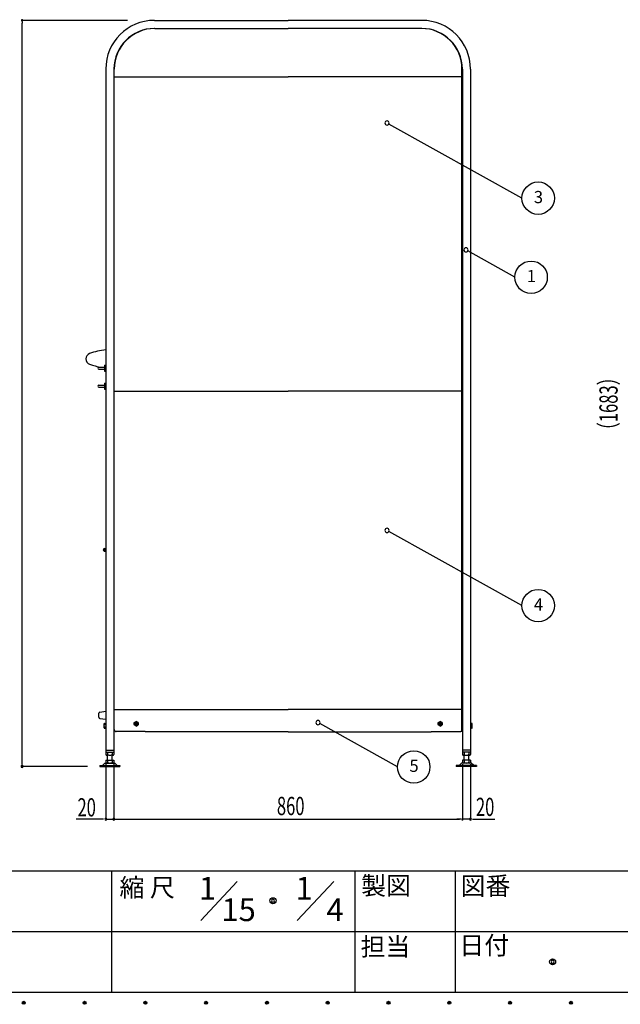
# Model space of a CAD drawing. Extents: x 133 to 6173, y 68 to 4240.
# Drawn here: x 3293 to 4775, y 126 to 2554 of the extents above; entities that cross this region are included whole.
import ezdxf
from ezdxf.enums import TextEntityAlignment as Align

# ---------------------------------------------------------------- set-up
doc = ezdxf.new("R2010")
doc.units = 0
doc.header["$LTSCALE"] = 15
doc.header["$MEASUREMENT"] = 0
doc.layers.get('0').update_dxf_attribs({"linetype": 'CONTINUOUS'})
for name, color, linetype in [('MOJI 1-15 @ 15', 7, 'CONTINUOUS'), ('MOJI-1', 11, 'CONTINUOUS'), ('SHITUMEI', 7, 'CONTINUOUS'), ('SUNPO', 7, 'CONTINUOUS'), ('U1', 3, 'CONTINUOUS'), ('WAKUMOJI-01', 130, 'CONTINUOUS'), ('WAKUSEN-01', 50, 'CONTINUOUS'), ('WAKUSEN-02', 130, 'CONTINUOUS'), ('WAKUSEN-03', 80, 'CONTINUOUS')]:
    doc.layers.add(name, color=color, linetype=linetype)
doc.styles.add('00', font='ROMANS', dxfattribs={"width": 0.666667, "bigfont": 'BIGFONT'})
doc.styles.add('01', font='ROMANS', dxfattribs={"bigfont": 'BIGFONT'})
doc.styles.add('WAKUMOJI', font='SIMPLEX', dxfattribs={"height": 3, "bigfont": 'BIGFONT'})

msp = doc.modelspace()

# ---------------------------------------------------------------- linework, layer by layer
at = {"color": 7}
for p, q in [((3558.9, 2552.6), (3298.8, 2552.6)), ((3625.3, 2552.6), (3955.3, 2552.6)), ((3625.3, 2552.6), (3955.3, 2552.6)), ((4285.3, 2552.6), (3955.3, 2552.6)), ((4285.3, 2552.6), (3955.3, 2552.6)), ((3298.8, 719.6), (3298.8, 2545.6)), ((3626.3, 2532.6), (3955.3, 2532.6)), ((4285.3, 2532.6), (3955.3, 2532.6)), ((3505.3, 2432.6), (3505.3, 2398.1)), ((3525.3, 2432.6), (3525.3, 747.6)), ((3526.3, 2413.6), (3526.3, 2432.6)), ((4384.3, 852.6), (4384.3, 2432.6)), ((4385.3, 2432.6), (4385.3, 747.6)), ((4405.3, 2432.6), (4405.3, 2398.1)), ((3505.3, 2406.1), (3505.3, 2398.1)), ((3526.3, 2413.6), (3955.3, 2413.6)), ((3526.3, 852.6), (3526.3, 2413.6)), ((4384.3, 2413.6), (3955.3, 2413.6)), ((4405.3, 2406.1), (4405.3, 2398.1)), ((3505.3, 2398.1), (3505.3, 2326.1)), ((4405.3, 2398.1), (4405.3, 2326.1)), ((3505.3, 2342.6), (3505.3, 1682.6)), ((3505.3, 2326.1), (3505.3, 1676.1)), ((4405.3, 2326.1), (4405.3, 1676.1)), ((3502.3, 1702.1), (3502.3, 1687.1)), ((3502.3, 1702.1), (3505.3, 1702.1)), ((3488.3, 1697.1), (3502.3, 1697.1)), ((3488.3, 1692.1), (3502.3, 1692.1)), ((3502.3, 1687.1), (3505.3, 1687.1)), ((3505.3, 1676.1), (3505.3, 747.6)), ((4405.3, 1676.1), (4405.3, 747.6)), ((3488.3, 1653.1), (3502.3, 1653.1)), ((3502.3, 1658.1), (3502.3, 1643.1)), ((3502.3, 1658.1), (3505.3, 1658.1)), ((3505.3, 1660.7), (3505.3, 1645.7)), ((3488.3, 1648.1), (3502.3, 1648.1)), ((3502.3, 1643.1), (3505.3, 1643.1)), ((3525.3, 1638.1), (3955.3, 1638.1)), ((4385.3, 1638.1), (3955.3, 1638.1)), ((3502.3, 1249.8), (3505.3, 1249.8)), ((3502.3, 1248.3), (3505.3, 1248.3)), ((3502.3, 1243.3), (3505.3, 1243.3)), ((3490.9, 846.5), (3505.3, 848.7)), ((3490.9, 846.5), (3505.3, 848.7)), ((3490.9, 830.8), (3505.3, 828.7)), ((3490.9, 830.8), (3505.3, 828.7)), ((3501.3, 807.4), (3501.3, 817.9)), ((3501.3, 807.4), (3501.3, 817.9)), ((3501.3, 815.5), (3505.3, 815.5)), ((3501.3, 815.5), (3505.3, 815.5)), ((3501.3, 809.7), (3505.3, 809.7)), ((3501.3, 809.7), (3505.3, 809.7)), ((3501.8, 818.4), (3505.1, 818.4)), ((3501.8, 806.9), (3505.1, 806.9)), ((3575.3, 820.5), (3580.3, 823.3)), ((3575.3, 820.5), (3575.3, 814.7)), ((3580.3, 811.8), (3575.3, 814.7)), ((3577.2, 817.9), (3577.2, 817.3)), ((3577.4, 818.1), (3579.3, 818.1)), ((3577.4, 817.1), (3579.3, 817.1)), ((3579.8, 820.5), (3579.8, 818.6)), ((3579.8, 816.6), (3579.8, 814.6)), ((3580, 820.7), (3580.6, 820.7)), ((3580, 814.4), (3580.6, 814.4)), ((3585.3, 820.5), (3580.3, 823.3)), ((3580.3, 811.8), (3585.3, 814.7)), ((3580.8, 820.5), (3580.8, 818.6)), ((3580.8, 816.6), (3580.8, 814.6)), ((3581.3, 818.1), (3583.3, 818.1)), ((3581.3, 817.1), (3583.3, 817.1)), ((3583.5, 817.9), (3583.5, 817.3)), ((3585.3, 820.5), (3585.3, 814.7)), ((4325.3, 820.5), (4330.3, 823.3)), ((4325.3, 820.5), (4325.3, 814.7)), ((4330.3, 811.8), (4325.3, 814.7)), ((4327.2, 817.9), (4327.2, 817.3)), ((4329.3, 818.1), (4327.4, 818.1)), ((4329.3, 817.1), (4327.4, 817.1)), ((4329.8, 820.5), (4329.8, 818.6)), ((4329.8, 816.6), (4329.8, 814.6)), ((4330.6, 820.7), (4330, 820.7)), ((4330.6, 814.4), (4330, 814.4)), ((4335.3, 820.5), (4330.3, 823.3)), ((4330.3, 811.8), (4335.3, 814.7)), ((4330.8, 820.5), (4330.8, 818.6)), ((4330.8, 816.6), (4330.8, 814.6)), ((4333.3, 818.1), (4331.3, 818.1)), ((4333.3, 817.1), (4331.3, 817.1)), ((4333.5, 817.9), (4333.5, 817.3)), ((4335.3, 820.5), (4335.3, 814.7)), ((4409.3, 815.5), (4405.3, 815.5)), ((4409.3, 815.5), (4405.3, 815.5)), ((4409.3, 809.7), (4405.3, 809.7)), ((4409.3, 809.7), (4405.3, 809.7)), ((4408.8, 818.4), (4405.5, 818.4)), ((4408.8, 806.9), (4405.5, 806.9)), ((4409.3, 807.4), (4409.3, 817.9)), ((4409.3, 807.4), (4409.3, 817.9)), ((3505.3, 752.6), (3525.3, 752.6)), ((3505.3, 747.6), (3525.3, 747.6)), ((3505.3, 747.6), (3525.3, 747.6)), ((3509.3, 728.1), (3509.3, 740.8)), ((3521.3, 728.1), (3521.3, 740.8)), ((4405.3, 752.6), (4385.3, 752.6)), ((4405.3, 747.6), (4385.3, 747.6)), ((4389.3, 728.1), (4389.3, 740.8)), ((4401.3, 728.1), (4401.3, 740.8)), ((3460.3, 712.6), (3298.8, 712.6)), ((3505.3, 717.6), (3505.3, 582.3)), ((3525.3, 717.6), (3525.3, 582.3)), ((4385.3, 717.6), (4385.3, 582.3)), ((4405.3, 717.6), (4405.3, 582.3)), ((3525.3, 682.6), (3525.3, 582.3)), ((4385.3, 682.6), (4385.3, 582.3)), ((3498.3, 582.3), (3432.3, 582.3)), ((3505.3, 582.3), (3525.3, 582.3)), ((3532.3, 582.3), (3539.3, 582.3)), ((3532.3, 582.3), (4378.3, 582.3)), ((4378.3, 582.3), (4371.3, 582.3)), ((4405.3, 582.3), (4385.3, 582.3)), ((4412.3, 582.3), (4465.6, 582.3))]:
    msp.add_line(p, q, dxfattribs=at)
at = {"color": 0, "linetype": 'ByBlock'}
for p, q in [((3298.8, 2549.1), (3298.8, 2545.6)), ((3298.8, 717.8), (3298.8, 723.1)), ((3500.1, 582.3), (3494.8, 582.3)), ((3528.8, 582.3), (3532.3, 582.3)), ((3530.6, 582.3), (3535.8, 582.3)), ((4381.8, 582.3), (4378.3, 582.3)), ((4381.8, 582.3), (4378.3, 582.3)), ((4410.6, 582.3), (4415.8, 582.3))]:
    msp.add_line(p, q, dxfattribs=at)
at = {"color": 7}
for centre, radius in [((3502.3, 1246.6), 1.75), ((3502.3, 1246.6), 1.5), ((3580.3, 817.6), 5), ((3580.3, 817.6), 4), ((4330.3, 817.6), 5), ((4330.3, 817.6), 4)]:
    msp.add_circle(centre, radius, dxfattribs=at)
at = {"color": 0, "linetype": 'ByBlock'}
for centre, radius in [((3917.9, 381), 7.5), ((3917.9, 381), 7.5), ((4607.9, 230.4), 7.5), ((3303, 129.4), 3.75), ((3453, 129.4), 3.75), ((3603, 129.4), 3.75), ((3753, 129.4), 3.75), ((3903, 129.4), 3.75), ((4053, 129.4), 3.75), ((4203, 129.4), 3.75), ((4353, 129.4), 3.75), ((4503, 129.4), 3.75), ((4653, 129.4), 3.75)]:
    msp.add_circle(centre, radius, dxfattribs=at)
for centre, radius, start, end in [((3298.8, 2552.6), 1.75, 90, 270), ((3298.8, 2552.6), 1.75, 270, 90), ((3298.8, 712.6), 2.62, 90, 270), ((3298.8, 712.6), 2.62, 270, 90), ((3505.3, 582.3), 2.62, 0, 180), ((3525.3, 582.3), 2.62, 0, 180), ((3525.3, 582.3), 1.75, 0, 180), ((4385.3, 582.3), 1.75, 0, 180), ((4385.3, 582.3), 1.75, 0, 180), ((4405.3, 582.3), 2.62, 360, 180), ((3505.3, 582.3), 2.62, 180, 0), ((3525.3, 582.3), 2.62, 180, 0), ((3525.3, 582.3), 1.75, 180, 0), ((4385.3, 582.3), 1.75, 180, 0), ((4385.3, 582.3), 1.75, 180, 0), ((4405.3, 582.3), 2.62, 180, 360), ((3917.9, 381), 3.75, 0, 180), ((3917.9, 381), 3.75, 0, 180), ((3917.9, 381), 3.75, 180, 0), ((3917.9, 381), 3.75, 180, 0), ((4607.9, 230.4), 3.75, 0, 180), ((4607.9, 230.4), 3.75, 180, 0), ((3303, 129.4), 1.88, 0, 180), ((3303, 129.4), 1.88, 180, 0), ((3453, 129.4), 1.88, 0, 180), ((3453, 129.4), 1.88, 180, 0), ((3603, 129.4), 1.88, 0, 180), ((3603, 129.4), 1.88, 180, 0), ((3753, 129.4), 1.88, 0, 180), ((3753, 129.4), 1.88, 180, 0), ((3903, 129.4), 1.88, 0, 180), ((3903, 129.4), 1.88, 180, 0), ((4053, 129.4), 1.88, 0, 180), ((4053, 129.4), 1.88, 180, 0), ((4203, 129.4), 1.88, 0, 180), ((4203, 129.4), 1.88, 180, 0), ((4353, 129.4), 1.88, 0, 180), ((4353, 129.4), 1.88, 180, 0), ((4503, 129.4), 1.88, 0, 180), ((4503, 129.4), 1.88, 180, 0), ((4653, 129.4), 1.88, 0, 180), ((4653, 129.4), 1.88, 180, 0)]:
    msp.add_arc(centre, radius, start, end, dxfattribs=at)
at = {"color": 7}
for centre, radius, start, end in [((3625.3, 2432.6), 120, 90, 180), ((3625.3, 2432.6), 120, 90, 180), ((4285.3, 2432.6), 120, 0, 90), ((4285.3, 2432.6), 120, 0, 90), ((3625.3, 2432.6), 100, 90, 180), ((3625.3, 2432.6), 100, 90, 180), ((3626.3, 2432.6), 100, 90, 180), ((4284.3, 2432.6), 100, 0, 90), ((4285.3, 2432.6), 100, 0, 90), ((4285.3, 2432.6), 100, 0, 90), ((3470.3, 1717.6), 14, 110.3641, 249.6359), ((3517.6, 1590.1), 150, 94.7135, 110.3641), ((3517.6, 1845.1), 150, 249.6359, 260.6332), ((3488.3, 1694.6), 2.5, 90, 270), ((3488.3, 1650.6), 2.5, 90, 270), ((3502.3, 1246.6), 3.25, 90, 337.3801), ((3502.3, 1246.6), 1.75, 90, 0), ((3502.3, 1246.6), 3.25, 22.6199, 32.579), ((3491.3, 843.6), 3, 98.3659, 180), ((3491.3, 833.8), 3, 180, 261.6341), ((3501.8, 817.9), 0.5, 90, 180), ((3501.8, 817.9), 0.5, 90, 180), ((3501.8, 807.4), 0.5, 180, 270), ((3501.8, 807.4), 0.5, 180, 270), ((3577.4, 817.9), 0.2, 90, 180), ((3577.4, 817.3), 0.2, 180, 270), ((3579.3, 818.6), 0.5, 270, 0), ((3579.3, 816.6), 0.5, 0, 90), ((3580, 820.5), 0.2, 90, 180), ((3580, 814.6), 0.2, 180, 270), ((3580.6, 820.5), 0.2, 0, 90), ((3580.6, 814.6), 0.2, 270, 0), ((3581.3, 818.6), 0.5, 180, 270), ((3581.3, 816.6), 0.5, 90, 180), ((3583.3, 817.9), 0.2, 0, 90), ((3583.3, 817.3), 0.2, 270, 0), ((4327.4, 817.9), 0.2, 90, 180), ((4327.4, 817.3), 0.2, 180, 270), ((4329.3, 818.6), 0.5, 270, 0), ((4329.3, 816.6), 0.5, 0, 90), ((4330, 820.5), 0.2, 90, 180), ((4330, 814.6), 0.2, 180, 270), ((4330.6, 820.5), 0.2, 0, 90), ((4330.6, 814.6), 0.2, 270, 0), ((4331.3, 818.6), 0.5, 180, 270), ((4331.3, 816.6), 0.5, 90, 180), ((4333.3, 817.9), 0.2, 0, 90), ((4333.3, 817.3), 0.2, 270, 0), ((4408.8, 817.9), 0.5, 0, 90), ((4408.8, 817.9), 0.5, 0, 90), ((4408.8, 807.4), 0.5, 270, 0), ((4408.8, 807.4), 0.5, 270, 0)]:
    msp.add_arc(centre, radius, start, end, dxfattribs=at)
at = {"layer": 'SHITUMEI', "color": 7}
for p, q in [((4532.3, 2114.4), (4203.9, 2297)), ((4514.9, 1919.5), (4398.8, 1984)), ((4532.3, 1109.4), (4203.9, 1292)), ((4225.3, 711.4), (4033.5, 818)), ((3505.3, 747.6), (3525.3, 747.6)), ((3505.3, 747.6), (3505.3, 741.6)), ((3509.8, 747.6), (3509.8, 741.6)), ((3520.8, 747.6), (3520.8, 741.6)), ((3525.3, 747.6), (3525.3, 741.6)), ((4385.3, 747.6), (4385.3, 741.6)), ((4389.8, 747.6), (4389.8, 741.6)), ((4400.8, 747.6), (4400.8, 741.6)), ((4405.3, 747.6), (4405.3, 741.6)), ((3490.3, 714.6), (3497.3, 714.6)), ((3490.3, 714.6), (3490.3, 712.6)), ((3490.3, 712.6), (3540.3, 712.6)), ((3497.3, 714.6), (3503.3, 720.6)), ((3497.3, 714.6), (3540.3, 714.6)), ((3503.3, 720.6), (3527.3, 720.6)), ((3505.3, 728.1), (3505.3, 722.1)), ((3505.3, 728.1), (3525.3, 728.1)), ((3509.8, 728.1), (3509.8, 722.1)), ((3520.8, 728.1), (3520.8, 722.1)), ((3525.3, 728.1), (3525.3, 722.1)), ((3533.3, 714.6), (3527.3, 720.6)), ((3540.3, 714.6), (3540.3, 712.6)), ((4413.3, 714.6), (4370.3, 714.6)), ((4370.3, 714.6), (4370.3, 712.6)), ((4420.3, 712.6), (4370.3, 712.6)), ((4377.3, 714.6), (4383.3, 720.6)), ((4407.3, 720.6), (4383.3, 720.6)), ((4385.3, 728.1), (4385.3, 722.1)), ((4405.3, 728.1), (4385.3, 728.1)), ((4389.8, 728.1), (4389.8, 722.1)), ((4400.8, 728.1), (4400.8, 722.1)), ((4405.3, 728.1), (4405.3, 722.1)), ((4413.3, 714.6), (4407.3, 720.6)), ((4420.3, 714.6), (4413.3, 714.6)), ((4420.3, 714.6), (4420.3, 712.6))]:
    msp.add_line(p, q, dxfattribs=at)
for centre in [(4572.3, 2114.1), (4554.9, 1919.1), (4572.3, 1109.1), (4265.3, 711.1)]:
    msp.add_circle(centre, 40, dxfattribs=at)
for centre, radius, start, end in [((4199.3, 2299.6), 5.25, 0, 180), ((4199.3, 2299.6), 5.25, 180, 0), ((4394.3, 1986.6), 5.25, 0, 180), ((4394.3, 1986.6), 5.25, 180, 0), ((4199.3, 1294.6), 5.25, 0, 180), ((4199.3, 1294.6), 5.25, 180, 0), ((4029, 820.6), 5.25, 0, 180), ((4029, 820.6), 5.25, 180, 0), ((3507.6, 742.5), 2.44, 202.6199, 337.3801), ((3515.3, 750.9), 10.8, 239.4898, 300.5102), ((3523.1, 742.5), 2.44, 202.6199, 337.3801), ((4387.6, 742.5), 2.44, 202.6199, 337.3801), ((4395.3, 750.9), 10.8, 239.4898, 300.5102), ((4403.1, 742.5), 2.44, 202.6199, 337.3801), ((3507.6, 723), 2.44, 202.6199, 337.3801), ((3515.3, 731.4), 10.8, 239.4898, 300.5102), ((3523.1, 723), 2.44, 202.6199, 337.3801), ((4387.6, 723), 2.44, 202.6199, 337.3801), ((4395.3, 731.4), 10.8, 239.4898, 300.5102), ((4403.1, 723), 2.44, 202.6199, 337.3801)]:
    msp.add_arc(centre, radius, start, end, dxfattribs=at)
at = {"layer": 'U1', "color": 7}
for p, q in [((3526.3, 2374.4), (3526.3, 2413.6)), ((4384.3, 2374.4), (4384.3, 2413.6)), ((3526.3, 803.4), (3526.3, 852.6)), ((3526.3, 852.6), (3955.3, 852.6)), ((4384.3, 852.6), (3955.3, 852.6)), ((4384.3, 803.4), (4384.3, 852.6)), ((3488.3, 833.8), (3488.3, 843.6)), ((3526.3, 836.1), (3525.3, 836.1)), ((4384.3, 836.1), (4385.3, 836.1)), ((3528.8, 799.1), (3525.3, 799.1)), ((3527.6, 799.1), (3527.6, 800)), ((3602.3, 798.4), (3531.3, 798.4)), ((3602.3, 797.6), (3602.3, 798.4)), ((3955.3, 797.6), (3602.3, 797.6)), ((3955.3, 797.6), (4308.3, 797.6)), ((4308.3, 798.4), (4379.3, 798.4)), ((4308.3, 797.6), (4308.3, 798.4)), ((4381.9, 799.1), (4385.3, 799.1)), ((4383, 799.1), (4383, 800))]:
    msp.add_line(p, q, dxfattribs=at)
for centre, start, end in [((3531.3, 803.4), 180, 270), ((4379.3, 803.4), 270, 0)]:
    msp.add_arc(centre, 5, start, end, dxfattribs=at)
at = {"layer": 'WAKUSEN-01', "color": 7}
msp.add_line((162.8, 155.2), (6143.2, 155.2), dxfattribs=at)
at = {"layer": 'WAKUSEN-02', "color": 7}
for p, q in [((3520.5, 155.2), (3520.5, 455.2)), ((4120.5, 155.2), (4120.5, 455.2)), ((4368, 155.2), (4368, 455.2)), ((3829.9, 428.2), (3739.9, 332.2)), ((4068, 428.2), (3978, 332.2)), ((4068, 428.2), (3978, 332.2)), ((4068, 428.2), (3978, 332.2)), ((162.8, 305.2), (5043, 305.2))]:
    msp.add_line(p, q, dxfattribs=at)
at = {"layer": 'WAKUSEN-03', "color": 7}
msp.add_line((162.8, 455.2), (6143.2, 455.2), dxfattribs=at)

# ---------------------------------------------------------------- texts
at = {"layer": 'MOJI 1-15 @ 15', "style": '00', "width": 0.666667}
for s, rotation, p in [('（1683）', 90, (4768.4, 1520.6)), ('20', 360, (4418.7, 590.1))]:
    msp.add_text(s, height=45, rotation=rotation, dxfattribs=at).set_placement(p)
for s, p in [('20', (3435.5, 589)), ('860', (3927.6, 592.3))]:
    msp.add_text(s, height=45, dxfattribs=at).set_placement(p)
at = {"layer": 'MOJI-1', "color": 7, "style": '01'}
for s, height, p in [('1', 56, (3756.5, 404.7)), ('1', 56, (3994.7, 404.7)), ('15', 55.99, (3833.1, 351.6)), ('4', 56, (4071.2, 351.6))]:
    msp.add_text(s, height=height, dxfattribs=at).set_placement(p, align=Align.MIDDLE)
at = {"layer": 'SUNPO', "color": 7}
for s, p in [('3', (4573, 2113)), ('1', (4555.5, 1918.1)), ('4', (4573, 1108)), ('5', (4266, 710))]:
    msp.add_text(s, height=30, dxfattribs=at).set_placement(p, align=Align.MIDDLE)
at = {"layer": 'WAKUMOJI-01', "color": 7, "style": 'WAKUMOJI'}
for s, p in [('縮 尺', (3539.1, 391.1)), ('製図', (4135.5, 395.8)), ('図番', (4381, 395.4)), ('担当', (4133.9, 245.4)), ('日付', (4377.9, 248.5))]:
    msp.add_text(s, height=45, dxfattribs=at).set_placement(p)

doc.saveas('drawing.dxf')
